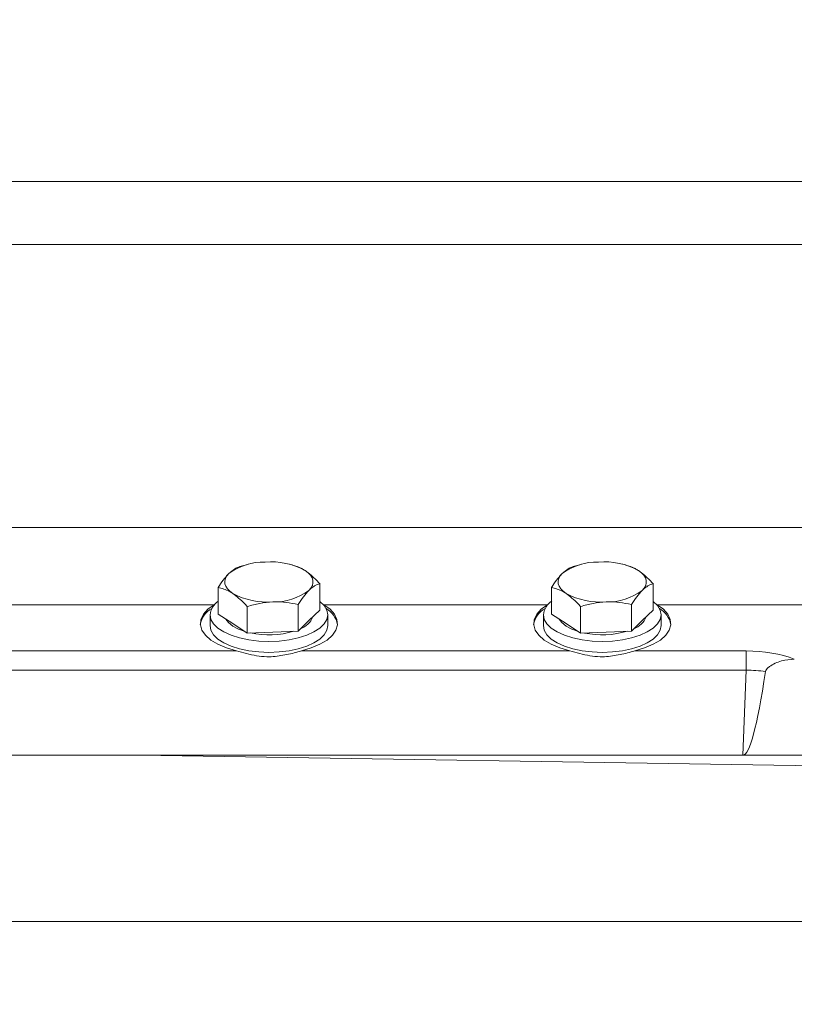
# Model space of a CAD drawing. Units: millimetres. Extents: x 11 to 1180, y 5 to 832.
# Drawn here: x 134 to 166, y 181 to 221 of the extents above; entities that cross this region are included whole.
import ezdxf

# ---------------------------------------------------------------- set-up
doc = ezdxf.new("R2010")
doc.units = ezdxf.units.MM
doc.layers.add('SLD-0', color=7, linetype='Continuous')
doc.styles.add('SLDTEXTSTYLE0', font='TXT', dxfattribs={"width": 0.605})
doc.dimstyles.new('SLDDIMSTYLE10', dxfattribs={"dimtxt": 3, "dimasz": 3, "dimexe": 0, "dimexo": 0.0625, "dimgap": 0.75, "dimtad": 0, "dimlfac": 5, "dimrnd": 1e-09, "dimzin": 12, "dimdsep": 46, "dimtxsty": 'SLDTEXTSTYLE0', "dimsah": 1, "dimcen": 0.09, "dimadec": 0, "dimazin": 3, "dimtfac": 1, "dimtdec": 3, "dimtofl": 0, "dimtmove": 0, "dimatfit": 3, "dimfxl": 0, "dimfrac": 2, "dimtolj": 1, "dimtzin": 12, "dimarcsym": 0})

# ---------------------------------------------------------------- blocks, each defined once
blk = doc.blocks.new('_D_26')
at = {"layer": 'SLD-0', "color": 7}
for p, q in [((115.068, 286.171), (115.068, 46.558)), ((183.542, 205.347), (183.542, 46.558)), ((115.068, 49.733), (143.003, 49.733)), ((183.542, 49.733), (155.607, 49.733))]:
    blk.add_line(p, q, dxfattribs=at)
for points in [[(115.068, 49.733), (118.068, 49.233), (118.068, 50.233)], [(183.542, 49.733), (180.542, 50.233), (180.542, 49.233)]]:
    blk.add_solid(points, dxfattribs=at)
at = {"layer": 'SLD-0', "color": 7, "char_height": 3, "attachment_point": 1, "style": 'SLDTEXTSTYLE0'}
for s, insert in [('342.37', (143.003, 53.6)), ('C.G.', (145.07, 48.996))]:
    blk.add_mtext(s, dxfattribs=dict(at, insert=insert))

msp = doc.modelspace()

# ---------------------------------------------------------------- linework, layer by layer
at = {"color": 7, "linetype": 'Continuous', "lineweight": 15}
for p, q in [((122.7215, 214.5009), (212.83045, 214.5009)), ((215.21252, 211.93614), (120.33943, 211.93614)), ((113.43015, 200.38437), (228.8618, 200.38437)), ((143.25536, 198.85778), (142.98695, 198.79151)), ((143.3295, 198.882), (143.25389, 198.86371)), ((145.12645, 198.85684), (145.02246, 198.882)), ((156.85536, 198.85778), (156.58695, 198.79151)), ((156.9295, 198.882), (156.85389, 198.86371)), ((158.72646, 198.85684), (158.62245, 198.882)), ((146.24686, 197.01174), (146.24686, 198.09808)), ((159.84686, 197.01174), (159.84686, 198.09808)), ((142.10509, 196.85071), (142.10509, 197.93705)), ((155.7051, 196.85071), (155.7051, 197.93705)), ((141.93774, 197.23167), (132.81422, 197.23167)), ((142.69961, 196.46374), (142.10509, 196.85071)), ((143.29412, 196.07676), (143.29412, 197.16311)), ((145.36501, 196.15728), (145.36501, 197.24362)), ((146.24686, 197.01174), (145.80593, 196.58451)), ((155.53774, 197.23167), (146.41422, 197.23167)), ((156.29961, 196.46374), (155.7051, 196.85071)), ((156.89412, 196.07676), (156.89412, 197.16311)), ((158.965, 196.15728), (158.965, 197.24362)), ((159.84686, 197.01174), (159.40593, 196.58451)), ((169.13774, 197.23167), (160.01421, 197.23167)), ((141.77598, 196.8243), (141.77598, 196.3788)), ((143.29412, 196.07676), (142.69961, 196.46374)), ((145.80593, 196.58451), (145.36501, 196.15728)), ((146.57598, 196.3788), (146.57598, 196.8243)), ((155.37598, 196.8243), (155.37598, 196.3788)), ((156.89412, 196.07676), (156.29961, 196.46374)), ((159.40593, 196.58451), (158.965, 196.15728)), ((160.17598, 196.3788), (160.17598, 196.8243)), ((144.32956, 196.11702), (143.29412, 196.07676)), ((145.36501, 196.15728), (144.32956, 196.11702)), ((157.92956, 196.11702), (156.89412, 196.07676)), ((158.965, 196.15728), (157.92956, 196.11702)), ((131.90045, 195.34794), (142.8515, 195.34794)), ((145.50045, 195.34794), (156.4515, 195.34794)), ((159.10045, 195.34794), (163.64722, 195.34794)), ((163.64722, 195.34794), (163.64722, 194.55976)), ((144.26458, 195.10826), (144.08738, 195.10826)), ((157.86458, 195.10826), (157.68738, 195.10826)), ((163.64722, 194.55976), (113.32904, 194.55976)), ((163.51379, 191.0947), (163.64722, 194.55976)), ((163.51379, 191.0947), (113.19561, 191.0947)), ((189.49398, 190.29268), (138.90515, 191.0947)), ((178.77817, 191.0947), (163.51379, 191.0947)), ((189.49398, 184.30242), (115.01022, 184.30242))]:
    msp.add_line(p, q, dxfattribs=at)
at = {"color": 7, "linetype": 'Continuous', "lineweight": 15, "flags": 128}
for points in [[(142.69961, 197.69332), (142.57783, 197.78481), (142.4834, 197.88273), (142.41793, 197.98541), (142.38254, 198.09108), (142.37784, 198.19796), (142.4039, 198.30419), (142.46028, 198.40798), (142.54602, 198.50753)], [(145.65234, 198.6283), (145.77412, 198.53682), (145.86855, 198.4389), (145.93402, 198.33622), (145.96941, 198.23054), (145.97412, 198.12367), (145.94805, 198.01743), (145.89167, 197.91365), (145.80593, 197.8141)], [(156.29961, 197.69332), (156.17784, 197.78481), (156.0834, 197.88273), (156.01793, 197.98541), (155.98254, 198.09108), (155.97784, 198.19796), (156.0039, 198.30419), (156.06028, 198.40798), (156.14602, 198.50753)], [(159.25234, 198.6283), (159.37412, 198.53682), (159.46855, 198.4389), (159.53402, 198.33622), (159.56941, 198.23054), (159.57412, 198.12367), (159.54805, 198.01743), (159.49167, 197.91365), (159.40593, 197.8141)], [(141.77598, 196.8243), (141.81244, 196.6351), (141.92071, 196.45165), (142.09752, 196.27951), (142.33747, 196.12394), (142.63329, 195.98964), (142.97598, 195.8807), (143.35513, 195.80044), (143.75922, 195.75128), (144.17598, 195.73473), (144.59273, 195.75128), (144.99683, 195.80044), (145.37598, 195.8807), (145.71867, 195.98964), (146.01448, 196.12394), (146.25444, 196.27951), (146.43124, 196.45165), (146.53951, 196.6351), (146.57598, 196.8243), (146.53951, 197.01351), (146.43124, 197.19696), (146.25444, 197.36909), (146.24686, 197.37501)], [(155.37598, 196.8243), (155.41244, 196.6351), (155.52071, 196.45165), (155.69751, 196.27951), (155.93747, 196.12394), (156.23329, 195.98964), (156.57598, 195.8807), (156.95513, 195.80044), (157.35922, 195.75128), (157.77598, 195.73473), (158.19273, 195.75128), (158.59682, 195.80044), (158.97598, 195.8807), (159.31867, 195.98964), (159.61448, 196.12394), (159.85444, 196.27951), (160.03124, 196.45165), (160.13951, 196.6351), (160.17598, 196.8243), (160.13951, 197.01351), (160.03124, 197.19696), (159.85444, 197.36909), (159.84686, 197.37501)], [(141.93774, 197.23167), (141.68249, 197.04619), (141.50106, 196.84359), (141.3988, 196.62987), (141.37875, 196.41135), (141.4415, 196.19451), (141.58519, 195.98576), (141.80558, 195.79129), (142.09613, 195.61684), (142.44824, 195.46758), (142.8515, 195.34794)], [(145.50045, 195.34794), (145.90371, 195.46758), (146.25583, 195.61684), (146.54637, 195.79129), (146.76676, 195.98576), (146.91045, 196.19451), (146.97321, 196.41135), (146.95316, 196.62987), (146.8509, 196.84359), (146.66946, 197.04619), (146.41422, 197.23167)], [(155.53774, 197.23167), (155.28249, 197.04619), (155.10105, 196.84359), (154.9988, 196.62987), (154.97875, 196.41135), (155.0415, 196.19451), (155.18519, 195.98576), (155.40558, 195.79129), (155.69613, 195.61684), (156.04825, 195.46758), (156.4515, 195.34794)], [(159.10045, 195.34794), (159.50371, 195.46758), (159.85582, 195.61684), (160.14637, 195.79129), (160.36676, 195.98576), (160.51045, 196.19451), (160.5732, 196.41135), (160.55316, 196.62987), (160.4509, 196.84359), (160.26946, 197.04619), (160.01421, 197.23167)], [(142.69961, 196.35682), (142.52255, 196.50131), (142.41923, 196.64624)], [(156.29961, 196.35682), (156.12255, 196.50131), (156.01923, 196.64624)], [(141.77598, 196.3788), (141.81244, 196.1896), (141.92071, 196.00614), (142.09752, 195.83401), (142.33747, 195.67843), (142.63329, 195.54414), (142.97598, 195.4352), (143.35513, 195.35493), (143.75922, 195.30578), (144.17598, 195.28922), (144.59273, 195.30578), (144.99683, 195.35493), (145.37598, 195.4352), (145.71867, 195.54414), (146.01448, 195.67843), (146.25444, 195.83401), (146.43124, 196.00614), (146.53951, 196.1896), (146.57598, 196.3788)], [(143.201, 196.13738), (142.93712, 196.23146), (142.69961, 196.35682)], [(155.37598, 196.3788), (155.41244, 196.1896), (155.52071, 196.00614), (155.69751, 195.83401), (155.93747, 195.67843), (156.23329, 195.54414), (156.57598, 195.4352), (156.95513, 195.35493), (157.35922, 195.30578), (157.77598, 195.28922), (158.19273, 195.30578), (158.59682, 195.35493), (158.97598, 195.4352), (159.31867, 195.54414), (159.61448, 195.67843), (159.85444, 195.83401), (160.03124, 196.00614), (160.13951, 196.1896), (160.17598, 196.3788)], [(156.801, 196.13738), (156.53711, 196.23146), (156.29961, 196.35682)]]:
    msp.add_lwpolyline(points, dxfattribs=at)
at = {"color": 7, "linetype": 'Continuous', "lineweight": 15}
for centre, radius, start, end in [((143.95998, 196.60709), 2.36875, 88.490375, 126.649925), ((144.24892, 196.0353), 2.94843, 61.576235, 94.406498), ((157.55998, 196.60709), 2.36874, 88.490392, 126.649975), ((157.84892, 196.0353), 2.94843, 61.576216, 94.406516), ((144.10305, 200.28641), 2.94851, 241.576718, 274.406014), ((144.39196, 199.71455), 2.36876, 268.490596, 306.649914), ((157.70305, 200.28641), 2.94851, 241.576718, 274.406014), ((157.99196, 199.71454), 2.36875, 268.490572, 306.650005), ((142.54471, 196.73858), 0.7735, 124.635036, 173.637196), ((156.14898, 196.73688), 0.77793, 124.016349, 173.547157), ((142.28945, 196.27281), 0.9241, 118.787489, 170.624122), ((146.0305, 196.25015), 0.95952, 10.399262, 60.189127), ((155.88948, 196.27278), 0.92414, 118.788347, 170.622919), ((159.6305, 196.25015), 0.95952, 10.399262, 60.189127), ((145.16143, 197.06861), 0.86944, 290.402599, 337.789895), ((158.76143, 197.06861), 0.86944, 290.402599, 337.789895), ((144.17186, 199.65745), 3.65297, 258.188702, 286.264384), ((157.77182, 199.65992), 3.65536, 258.652838, 286.254135)]:
    msp.add_arc(centre, radius, start, end, dxfattribs=at)
for centre, major_axis, ratio, start_param, end_param in [((163.64356, 193.98513), (3.00183, 0.00209), 0.45399028, 0.85533161, 1.56926215), ((165.91233, 252.36823), (2.40222, 61.27346), 0.03913242, 3.14312683, 3.4782954), ((163.64356, 193.45053), (2.40216, 0.02625), 0.46170165, 1.22906039, 1.56422895)]:
    msp.add_ellipse(centre, major_axis=major_axis, ratio=ratio, start_param=start_param, end_param=end_param, dxfattribs=at)
for points, knots in [([(142.54602, 198.50753), (142.53557, 198.49723), (142.45643, 198.41925), (142.30719, 198.24336), (142.17287, 198.03978), (142.10509, 197.93705)], [0, 0, 0, 0, 0.07009435, 0.53077948, 1, 1, 1, 1]), ([(142.98695, 198.79151), (142.91534, 198.76217), (142.77081, 198.70293), (142.6214, 198.57306), (142.54602, 198.50753)], [0, 0, 0, 0, 0.495464169, 1, 1, 1, 1]), ([(145.65234, 198.6283), (145.60801, 198.65589), (145.43201, 198.76543), (145.26038, 198.81125), (145.13199, 198.84553)], [0, 0, 0, 0, 0.25190987, 1, 1, 1, 1]), ([(146.24686, 198.09808), (146.20886, 198.13944), (146.01534, 198.35006), (145.81408, 198.50432), (145.65234, 198.6283)], [0, 0, 0, 0, 0.19635385, 1, 1, 1, 1]), ([(156.14602, 198.50753), (156.13557, 198.49723), (156.05643, 198.41925), (155.90719, 198.24336), (155.77287, 198.03978), (155.7051, 197.93705)], [0, 0, 0, 0, 0.07009435, 0.53077948, 1, 1, 1, 1]), ([(156.58695, 198.79151), (156.51534, 198.76217), (156.37081, 198.70293), (156.2214, 198.57306), (156.14602, 198.50753)], [0, 0, 0, 0, 0.495464169, 1, 1, 1, 1]), ([(159.25234, 198.6283), (159.208, 198.65589), (159.03201, 198.76543), (158.86038, 198.81125), (158.73199, 198.84553)], [0, 0, 0, 0, 0.25190987, 1, 1, 1, 1]), ([(159.84686, 198.09808), (159.80886, 198.13944), (159.61534, 198.35006), (159.41408, 198.50432), (159.25234, 198.6283)], [0, 0, 0, 0, 0.196353534, 1, 1, 1, 1]), ([(145.80593, 197.8141), (145.81638, 197.82405), (145.89553, 197.89944), (146.04476, 198.01276), (146.17908, 198.06947), (146.24686, 198.09808)], [0, 0, 0, 0, 0.07008779, 0.53077638, 1, 1, 1, 1]), ([(159.40593, 197.8141), (159.41638, 197.82405), (159.49553, 197.89944), (159.64476, 198.01276), (159.77908, 198.06947), (159.84686, 198.09808)], [0, 0, 0, 0, 0.07008771, 0.53077576, 1, 1, 1, 1]), ([(142.10509, 197.93705), (142.25801, 197.89681), (142.45414, 197.8452), (142.65528, 197.72075), (142.69961, 197.69332)], [0, 0, 0, 0, 0.77963739, 1, 1, 1, 1]), ([(142.69961, 197.69332), (142.86135, 197.56935), (143.06261, 197.41508), (143.25613, 197.20446), (143.29412, 197.16311)], [0, 0, 0, 0, 0.80364921, 1, 1, 1, 1]), ([(145.36501, 197.24362), (145.43662, 197.35304), (145.58115, 197.57389), (145.73055, 197.73355), (145.80593, 197.8141)], [0, 0, 0, 0, 0.49545546, 1, 1, 1, 1]), ([(155.7051, 197.93705), (155.85801, 197.89681), (156.05414, 197.8452), (156.25529, 197.72075), (156.29961, 197.69332)], [0, 0, 0, 0, 0.77963739, 1, 1, 1, 1]), ([(156.29961, 197.69332), (156.46135, 197.56935), (156.66261, 197.41508), (156.85613, 197.20446), (156.89412, 197.16311)], [0, 0, 0, 0, 0.80364921, 1, 1, 1, 1]), ([(158.965, 197.24362), (159.03661, 197.35304), (159.18114, 197.57389), (159.33055, 197.73355), (159.40593, 197.8141)], [0, 0, 0, 0, 0.49545546, 1, 1, 1, 1]), ([(143.29412, 197.16311), (143.46228, 197.20968), (143.80169, 197.30368), (144.15254, 197.33222), (144.32956, 197.34661)], [0, 0, 0, 0, 0.49545873, 1, 1, 1, 1]), ([(144.32956, 197.34661), (144.35411, 197.34739), (144.53997, 197.35333), (144.89041, 197.33566), (145.20584, 197.27449), (145.36501, 197.24362)], [0, 0, 0, 0, 0.07009044, 0.5307867, 1, 1, 1, 1]), ([(156.89412, 197.16311), (157.06229, 197.20968), (157.40169, 197.30368), (157.75254, 197.33222), (157.92956, 197.34661)], [0, 0, 0, 0, 0.49545873, 1, 1, 1, 1]), ([(157.92956, 197.34661), (157.95411, 197.34739), (158.13997, 197.35333), (158.49041, 197.33566), (158.80584, 197.27449), (158.965, 197.24362)], [0, 0, 0, 0, 0.07009064, 0.53078538, 1, 1, 1, 1]), ([(144.08738, 195.10826), (143.94846, 195.11924), (143.66703, 195.14147), (143.25007, 195.24373), (142.98624, 195.31271), (142.8515, 195.34794)], [0, 0, 0, 0, 0.322933272, 0.654231959, 1, 1, 1, 1]), ([(145.50045, 195.34794), (145.305, 195.2925), (144.91223, 195.18109), (144.48115, 195.13261), (144.26458, 195.10826)], [0, 0, 0, 0, 0.49761796, 1, 1, 1, 1]), ([(157.68738, 195.10826), (157.54846, 195.11924), (157.26703, 195.14147), (156.85007, 195.24373), (156.58624, 195.31271), (156.4515, 195.34794)], [0, 0, 0, 0, 0.3229355, 0.65423413, 1, 1, 1, 1]), ([(159.10045, 195.34794), (158.905, 195.2925), (158.51223, 195.18109), (158.08114, 195.13261), (157.86458, 195.10826)], [0, 0, 0, 0, 0.49762017, 1, 1, 1, 1]), ([(165.61195, 195.01513), (165.43597, 194.99876), (165.1657, 194.97361), (164.82786, 194.84871), (164.62886, 194.74038), (164.50504, 194.63559), (164.45168, 194.56391), (164.44086, 194.51947), (164.43716, 194.50428)], [0, 0, 0, 0, 0.38384066, 0.58952828, 0.79430983, 0.88899768, 0.96205145, 1, 1, 1, 1])]:
    msp.add_open_spline(points, degree=3, knots=knots, dxfattribs=at)

# ---------------------------------------------------------------- dimensions: what is measured, and where the dimension line sits
at = {"layer": 'SLD-0', "color": 7}
dim = msp.add_linear_dim(base=(183.54205, 49.73294), p1=(115.06838, 287.4409), p2=(183.54205, 206.61676), angle=0, text='<>\\PC.G.', dimstyle='SLDDIMSTYLE10', dxfattribs=at)
dim.commit()
dim.dimension.update_dxf_attribs({"geometry": '_D_26', "text_midpoint": (149.30521, 49.73294), "dimtype": 160})

doc.saveas('drawing.dxf')
